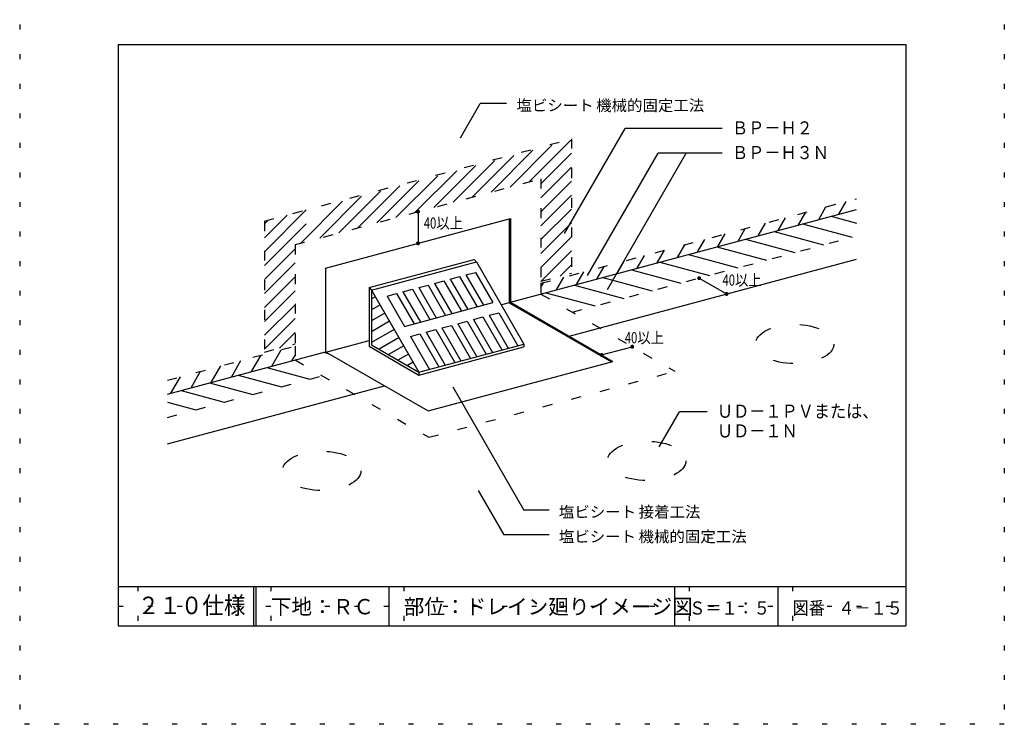
# Model space of a CAD drawing. Extents: x 106 to 306, y 7 to 293.
# Drawn here: x 106 to 306, y 7 to 150 of the extents above; entities that cross this region are included whole.
import ezdxf

# ---------------------------------------------------------------- set-up
doc = ezdxf.new("R2010")
doc.units = 0
doc.header["$LTSCALE"] = 2
doc.header["$MEASUREMENT"] = 0
for name, pattern in [('CENTER', [13, 6, -3, 1, -3]), ('DASHED', [5, 2, -3]), ('DOT', [3, 1, -2]), ('HIDDEN', [3, 0.5, -2.5])]:
    doc.linetypes.add(name, pattern=pattern)
for name, color, linetype in [('0-1', 7, 'CONTINUOUS'), ('0-2', 7, 'CONTINUOUS'), ('0-3', 7, 'CONTINUOUS'), ('0-4', 7, 'CONTINUOUS'), ('0-6', 7, 'CONTINUOUS'), ('0-B', 7, 'CONTINUOUS'), ('0-D', 7, 'CONTINUOUS'), ('2詳細図S15-AMOJI', 7, 'CONTINUOUS'), ('4詳細図S120-A', 7, 'CONTINUOUS'), ('F-F_J_ADD', 7, 'CONTINUOUS'), ('F図面枠S11-2', 7, 'CONTINUOUS'), ('F図面枠S11-5', 7, 'CONTINUOUS'), ('F図面枠S11-7', 7, 'CONTINUOUS'), ('F図面枠S11-A', 7, 'CONTINUOUS')]:
    doc.layers.add(name, color=color, linetype=linetype)
doc.styles.get("Standard").update_dxf_attribs({"font": 'txt.shx', "bigfont": 'extfont.shx'})

msp = doc.modelspace()

# ---------------------------------------------------------------- linework, layer by layer
at = {"layer": '0-1', "color": 4, "linetype": 'DOT'}
for p, q in [((156.15, 109.21), (218.55, 125.93)), ((218.55, 125.93), (218.55, 98.67)), ((162.37, 104.44), (212.33, 117.83)), ((212.33, 117.83), (212.33, 97)), ((212.33, 96.59), (276.44, 113.76)), ((156.15, 109.21), (156.15, 82.62)), ((218.7, 90.74), (276.44, 106.22)), ((162.37, 104.44), (162.37, 84.28)), ((212.33, 97), (218.55, 98.67)), ((212.33, 96.59), (212.33, 94.42)), ((212.33, 94.42), (239.51, 78.73)), ((156.15, 82.62), (162.37, 84.28)), ((136.44, 76.92), (162.37, 83.87)), ((162.37, 83.87), (162.37, 81.03)), ((162.37, 81.03), (189.55, 65.34)), ((189.55, 65.34), (239.51, 78.73)), ((136.44, 69.37), (167.94, 77.81))]:
    msp.add_line(p, q, dxfattribs=at)
at = {"layer": '0-2', "color": 7, "linetype": 'DASHED'}
for centre in [(263.84, 84.27), (233.8, 60.57), (167.79, 58.54)]:
    msp.add_ellipse(centre, major_axis=(7.97, 0), ratio=0.5, dxfattribs=at)
at = {"layer": '0-3', "color": 3, "linetype": 'CONTINUOUS'}
for p, q in [((205.9, 109.67), (205.9, 92.63)), ((218.06, 85.86), (276.44, 101.51)), ((168.59, 99.67), (168.59, 82.7)), ((205.9, 92.63), (226.64, 80.66)), ((206.12, 92.75), (226.93, 80.74)), ((168.59, 82.7), (189.4, 70.68)), ((189.4, 70.68), (226.93, 80.74)), ((136.44, 63.99), (180.53, 75.8))]:
    msp.add_line(p, q, dxfattribs=at)
msp.add_lwpolyline([(168.59, 99.67), (206.12, 109.72), (206.12, 92.75)], dxfattribs=at)
at = {"layer": '0-4', "color": 2, "linetype": 'CONTINUOUS'}
for p, q in [((177.42, 95.72), (198.76, 101.44)), ((177.92, 95.22), (199.26, 100.94)), ((197.09, 98.29), (199.01, 98.81)), ((197.09, 98.29), (200.64, 92.15)), ((199.01, 98.81), (202.56, 92.67)), ((187.49, 95.72), (189.41, 96.23)), ((189.41, 96.23), (192.96, 90.09)), ((190.69, 96.58), (192.61, 97.09)), ((190.69, 96.58), (194.24, 90.44)), ((192.61, 97.09), (196.16, 90.95)), ((193.89, 97.43), (195.81, 97.95)), ((193.89, 97.43), (197.44, 91.29)), ((195.81, 97.95), (199.36, 91.81)), ((177.42, 95.72), (177.92, 95.22)), ((177.42, 95.72), (177.42, 83.82)), ((177.92, 95.22), (177.92, 84.11)), ((177.92, 95.22), (187.54, 78.55)), ((181.09, 94), (183.01, 94.52)), ((181.09, 94), (184.64, 87.86)), ((183.01, 94.52), (186.56, 88.38)), ((184.29, 94.86), (186.21, 95.38)), ((184.29, 94.86), (187.84, 88.72)), ((186.21, 95.38), (189.76, 89.24)), ((187.49, 95.72), (191.04, 89.58)), ((178.69, 93.88), (177.92, 93.43)), ((179.65, 92.22), (177.92, 91.21)), ((184.64, 87.86), (202.56, 92.67)), ((180.61, 90.55), (177.92, 89)), ((201.82, 90.11), (203.74, 90.62)), ((201.82, 90.11), (205.68, 83.41)), ((203.74, 90.62), (207.6, 83.93)), ((181.57, 88.89), (177.92, 86.78)), ((192.22, 87.54), (194.14, 88.05)), ((194.14, 88.05), (198, 81.35)), ((195.42, 88.39), (197.34, 88.91)), ((195.42, 88.39), (199.28, 81.7)), ((197.34, 88.91), (201.2, 82.21)), ((198.62, 89.25), (200.54, 89.77)), ((198.62, 89.25), (202.48, 82.55)), ((200.54, 89.77), (204.4, 83.07)), ((182.53, 87.23), (177.92, 84.56)), ((185.82, 85.82), (187.74, 86.34)), ((187.74, 86.34), (191.6, 79.64)), ((189.02, 86.68), (190.94, 87.19)), ((189.02, 86.68), (192.88, 79.98)), ((190.94, 87.19), (194.8, 80.5)), ((192.22, 87.54), (196.08, 80.84)), ((177.92, 84.11), (187.54, 78.55)), ((183.49, 85.57), (179.44, 83.23)), ((185.82, 85.82), (189.68, 79.12)), ((187.54, 78.55), (208.88, 84.27)), ((208.88, 84.27), (208.88, 83.69)), ((184.45, 83.9), (181.36, 82.12)), ((185.41, 82.24), (183.28, 81.01)), ((186.37, 80.58), (185.2, 79.9)), ((187.54, 78.55), (187.54, 77.98))]:
    msp.add_line(p, q, dxfattribs=at)
for points in [[(198.76, 101.44), (199.26, 100.94), (208.88, 84.27)], [(177.42, 83.82), (187.54, 77.98), (208.88, 83.69)]]:
    msp.add_lwpolyline(points, dxfattribs=at)
at = {"layer": '0-6', "color": 5, "linetype": 'CONTINUOUS'}
for p, q in [((206.12, 92.75), (276.44, 111.6)), ((205.9, 92.63), (204.3, 92.2)), ((168.66, 82.65), (177.42, 85)), ((136.44, 74.09), (168.59, 82.7))]:
    msp.add_line(p, q, dxfattribs=at)
at = {"layer": '0-B', "color": 7, "linetype": 'CONTINUOUS'}
for p, q in [((187.35, 111.13), (187.35, 104.7)), ((244.45, 97.65), (250.03, 94.43)), ((224.64, 82.06), (230.85, 83.73))]:
    msp.add_line(p, q, dxfattribs=at)
at = {"layer": '0-B', "color": 16, "linetype": 'CONTINUOUS', "const_width": 0.4}
for points in [[(187.15, 111.13, 1), (187.55, 111.13, 1)], [(187.15, 104.7, 1), (187.55, 104.7, 1)], [(244.25, 97.64, 1), (244.65, 97.64, 1)], [(249.83, 94.43, 1), (250.23, 94.43, 1)], [(230.66, 83.73, 1), (231.06, 83.73, 1)], [(224.44, 82.06, 1), (224.84, 82.06, 1)]]:
    msp.add_lwpolyline(points, format="xyb", close=True, dxfattribs=at)
at = {"layer": '0-D', "color": 4, "linetype": 'CENTER'}
for p, q in [((206.05, 116.14), (214.84, 124.93)), ((209.91, 117.18), (218.55, 125.82)), ((198.32, 114.07), (207.11, 122.86)), ((202.18, 115.11), (210.98, 123.9)), ((212.33, 116.77), (218.55, 122.99)), ((190.59, 112), (199.39, 120.79)), ((194.46, 113.04), (203.25, 121.83)), ((212.33, 113.94), (218.55, 120.16)), ((182.87, 109.93), (191.66, 118.72)), ((186.73, 110.97), (195.52, 119.76)), ((175.14, 107.86), (183.93, 116.65)), ((179, 108.9), (187.79, 117.69)), ((212.33, 111.11), (218.55, 117.33)), ((167.41, 105.79), (176.2, 114.58)), ((171.28, 106.82), (180.07, 115.62)), ((212.33, 108.28), (218.55, 114.5)), ((156.15, 100.19), (168.48, 112.51)), ((163.55, 104.75), (172.34, 113.55)), ((268.74, 109.53), (270.22, 112.1)), ((272.84, 110.63), (274.32, 113.19)), ((156.15, 103.01), (164.61, 111.48)), ((156.15, 105.84), (160.75, 110.44)), ((212.33, 105.46), (218.55, 111.67)), ((264.64, 108.44), (266.12, 111)), ((271.27, 110.21), (276.44, 108.82)), ((156.15, 108.67), (156.89, 109.4)), ((212.33, 102.63), (218.55, 108.84)), ((256.44, 106.24), (257.92, 108.8)), ((260.54, 107.34), (262.02, 109.9)), ((265.47, 108.66), (275.51, 105.97)), ((212.33, 99.8), (218.55, 106.02)), ((248.25, 104.04), (249.73, 106.61)), ((252.35, 105.14), (253.83, 107.7)), ((259.67, 107.11), (269.72, 104.41)), ((240.05, 101.85), (241.53, 104.41)), ((244.15, 102.95), (245.63, 105.51)), ((253.88, 105.55), (263.92, 102.86)), ((156.15, 97.36), (162.37, 103.57)), ((212.33, 96.97), (218.55, 103.19)), ((231.86, 99.65), (233.34, 102.21)), ((235.95, 100.75), (237.43, 103.31)), ((242.29, 102.45), (252.33, 99.76)), ((248.08, 104), (258.13, 101.31)), ((156.15, 94.53), (162.37, 100.75)), ((216.24, 98.05), (218.55, 100.36)), ((223.66, 97.46), (225.14, 100.02)), ((227.76, 98.55), (229.24, 101.12)), ((236.49, 100.89), (246.53, 98.2)), ((219.56, 96.36), (221.04, 98.92)), ((230.7, 99.34), (240.74, 96.65)), ((156.15, 91.7), (162.37, 97.92)), ((212.33, 95.84), (212.84, 96.72)), ((215.46, 95.26), (216.94, 97.82)), ((219.11, 96.24), (229.15, 93.54)), ((224.9, 97.79), (234.94, 95.1)), ((156.15, 88.87), (162.37, 95.09)), ((213.31, 94.68), (223.35, 91.99)), ((156.15, 86.04), (162.37, 92.26)), ((156.15, 83.22), (162.37, 89.43)), ((159.2, 83.43), (162.37, 86.6)), ((153.53, 78.67), (155.47, 82.02)), ((157.63, 79.76), (159.57, 83.12)), ((168.2, 82.59), (169.26, 82.31)), ((149.44, 77.57), (151.37, 80.92)), ((161.73, 80.86), (162.37, 81.97)), ((141.24, 75.37), (143.18, 78.73)), ((145.34, 76.47), (147.28, 79.82)), ((156.61, 79.49), (165.4, 77.13)), ((137.14, 74.27), (139.08, 77.63)), ((145.01, 76.38), (153.81, 74.03)), ((150.81, 77.94), (159.6, 75.58)), ((139.22, 74.83), (148.01, 72.47)), ((136.44, 72.47), (142.21, 70.92))]:
    msp.add_line(p, q, dxfattribs=at)
at = {"layer": '2詳細図S15-AMOJI', "color": 7, "linetype": 'CONTINUOUS'}
for p, q in [((195.97, 126.14), (199.97, 133.06)), ((205.35, 133.06), (199.97, 133.06)), ((217.08, 106.7), (229.4, 128.03)), ((249.14, 128.03), (229.4, 128.03)), ((221.75, 98.15), (236.11, 123.03)), ((225.83, 95.33), (241.82, 123.03)), ((249.14, 123.03), (236.11, 123.03)), ((194.41, 75.57), (208.86, 50.54)), ((236.33, 63.4), (240.45, 70.54)), ((246.08, 70.54), (240.45, 70.54)), ((199.57, 54.52), (204.76, 45.54)), ((213.96, 50.54), (208.86, 50.54)), ((213.96, 45.54), (204.76, 45.54))]:
    msp.add_line(p, q, dxfattribs=at)
at = {"layer": 'F-F_J_ADD', "color": 109, "linetype": 'HIDDEN'}
for p, q in [((106.44, 293.09), (106.44, 7.09)), ((306.44, 293.09), (306.44, 7.09)), ((130.44, 35.09), (130.44, 27.09)), ((157.44, 35.09), (157.44, 27.09)), ((184.44, 35.09), (184.44, 27.09)), ((242.44, 35.09), (242.44, 27.09)), ((263.44, 35.09), (263.44, 27.09)), ((126.44, 31.09), (286.44, 31.09)), ((306.44, 7.09), (106.44, 7.09))]:
    msp.add_line(p, q, dxfattribs=at)
at = {"layer": 'F図面枠S11-2', "color": 7, "linetype": 'CONTINUOUS'}
for p, q in [((181.44, 35.09), (181.44, 27.09)), ((239.44, 35.09), (239.44, 27.09)), ((260.44, 35.09), (260.44, 27.09))]:
    msp.add_line(p, q, dxfattribs=at)
at = {"layer": 'F図面枠S11-5', "color": 6, "linetype": 'CONTINUOUS'}
for p, q in [((126.44, 35.09), (286.44, 35.09)), ((153.94, 35.09), (153.94, 27.09)), ((154.44, 35.09), (154.44, 27.09))]:
    msp.add_line(p, q, dxfattribs=at)
at = {"layer": 'F図面枠S11-7', "color": 16, "linetype": 'CONTINUOUS'}
for p, q in [((126.44, 145.09), (126.44, 27.09)), ((126.44, 27.09), (286.44, 27.09))]:
    msp.add_line(p, q, dxfattribs=at)
msp.add_lwpolyline([(126.44, 145.09), (286.44, 145.09), (286.44, 27.09)], dxfattribs=at)

# ---------------------------------------------------------------- texts
at = {"layer": '0-B', "color": 7, "char_height": 2.265, "attachment_point": 7}
for insert in [(188.54, 107.69), (249.21, 96.12), (229.37, 84.43)]:
    msp.add_mtext('\\W0.878;{\\W0.737;40}以上', dxfattribs=dict(at, insert=insert))
at = {"layer": '2詳細図S15-AMOJI', "color": 7, "width": 0.902}
for s, p in [('ＢＰ－Ｈ２', (251.14, 126.8)), ('ＢＰ－Ｈ３Ｎ', (251.14, 121.8)), ('ＵＤ－１ＰＶまたは、', (248.08, 69.31)), ('ＵＤ－１Ｎ', (248.08, 65.31))]:
    msp.add_text(s, height=2.665, dxfattribs=at).set_placement(p)
at = {"layer": '2詳細図S15-AMOJI', "color": 7, "insert": (215.96, 49.05), "char_height": 2.265, "attachment_point": 7}
msp.add_mtext('\\W1.016;塩ビシート{\\W0.737; }接着工法', dxfattribs=at)
at = {"layer": '4詳細図S120-A', "color": 7, "char_height": 2.265, "attachment_point": 7}
for insert in [(207.35, 131.56), (215.96, 44.05)]:
    msp.add_mtext('\\W1.015;塩ビシート{\\W0.737; }機械的固定工法', dxfattribs=dict(at, insert=insert))
at = {"layer": 'F図面枠S11-A', "color": 7}
for s, height, width, p in [('２１０仕様', 3.553, 0.902, (130.44, 29.45)), ('下地：ＲＣ', 3.109, 0.989, (157.44, 29.41)), ('部位：ドレイン廻りイメージ図', 3.109, 0.989, (184.44, 29.41)), ('Ｓ＝１：５', 2.665, 0.902, (242.44, 29.36)), ('図番', 2.665, 0.902, (263.44, 29.36)), ('４－１５', 2.665, 0.902, (272.73, 29.36))]:
    msp.add_text(s, height=height, dxfattribs=dict(at, width=width)).set_placement(p)

doc.saveas('drawing.dxf')
